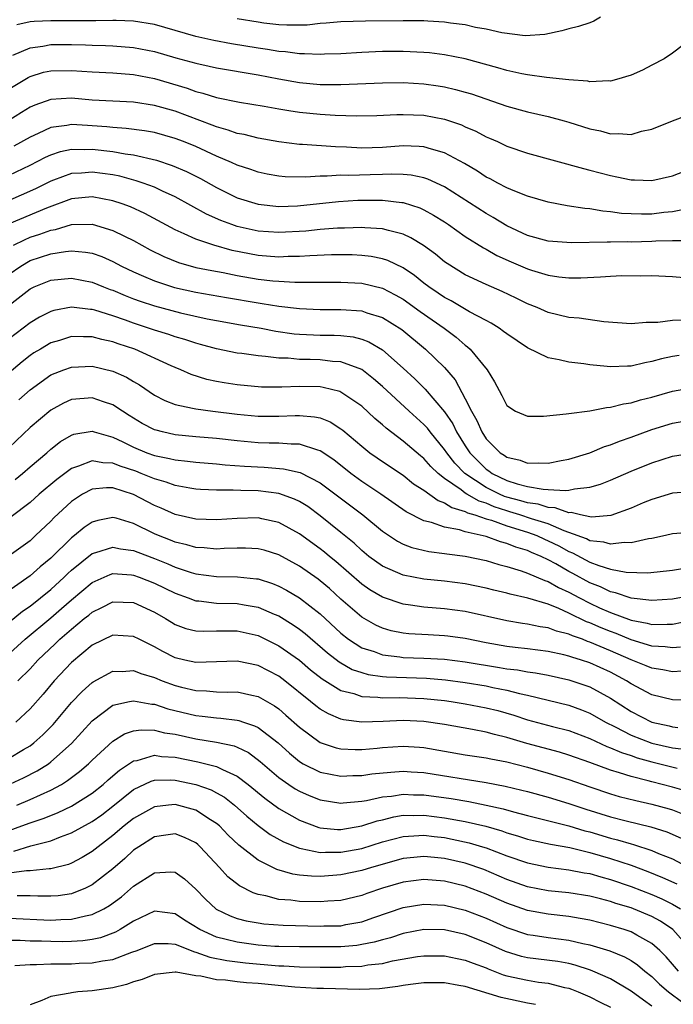
# Model space of a CAD drawing. Units: inches. Extents: x 2505000 to 2508000, y 1548000 to 1551000.
# Drawn here: x 2505392 to 2505455, y 1548180 to 1548275 of the extents above; entities that cross this region are included whole.
import ezdxf

# ---------------------------------------------------------------- set-up
doc = ezdxf.new("R2010")
doc.units = ezdxf.units.IN
doc.header["$MEASUREMENT"] = 0
doc.layers.add('LD25051548_2ft', color=201, linetype='Continuous')

msp = doc.modelspace()

# ---------------------------------------------------------------- linework, layer by layer
at = {"layer": 'LD25051548_2ft'}
for points, elevation in [([(2505456.967, 1548273.033), (2505455, 1548271.546), (2505454.199, 1548271), (2505453, 1548270.391), (2505452.105, 1548269.895), (2505451, 1548269.426), (2505449.589, 1548269), (2505449, 1548268.843), (2505448.859, 1548268.859), (2505447, 1548268.777), (2505446.822, 1548268.822), (2505445, 1548268.958), (2505442.82, 1548269.18), (2505441, 1548269.44), (2505440.453, 1548269.548), (2505439, 1548269.878), (2505438.133, 1548270.133), (2505435, 1548270.982), (2505433, 1548271.387), (2505431.558, 1548271.558), (2505431, 1548271.607), (2505429, 1548271.691), (2505427, 1548271.68), (2505425, 1548271.594), (2505423, 1548271.474), (2505421.427, 1548271.427), (2505421, 1548271.401), (2505419.485, 1548271.485), (2505419, 1548271.474), (2505417.663, 1548271.663), (2505417, 1548271.706), (2505415.901, 1548271.901), (2505415, 1548272.027), (2505412.449, 1548272.449), (2505410.751, 1548272.751), (2505409, 1548273.128), (2505405, 1548274.293), (2505403, 1548274.635), (2505401.324, 1548274.676), (2505401, 1548274.698), (2505399.35, 1548274.65), (2505397.362, 1548274.638), (2505395, 1548274.664), (2505393.397, 1548274.602), (2505393, 1548274.553), (2505391.718, 1548274.282)], 7166), ([(2505448.056, 1548275), (2505447.384, 1548274.616), (2505447, 1548274.475), (2505445.908, 1548274.092), (2505445, 1548273.885), (2505444.317, 1548273.683), (2505442.655, 1548273.345), (2505440.782, 1548273.219), (2505438.514, 1548273.486), (2505437, 1548273.848), (2505435.982, 1548274.018), (2505435, 1548274.265), (2505433.574, 1548274.426), (2505433, 1548274.529), (2505431.395, 1548274.605), (2505431, 1548274.64), (2505429, 1548274.667), (2505425.369, 1548274.631), (2505423, 1548274.552), (2505421.58, 1548274.42), (2505421, 1548274.383), (2505419.751, 1548274.248), (2505417.777, 1548274.223), (2505417, 1548274.274), (2505415.57, 1548274.43), (2505415, 1548274.511), (2505413, 1548274.832)], 7168), ([(2505391.343, 1548271.343), (2505393, 1548272.058), (2505394.226, 1548272.225), (2505395, 1548272.383), (2505397, 1548272.385), (2505398.348, 1548272.348), (2505399, 1548272.311), (2505400.282, 1548272.282), (2505401, 1548272.249), (2505403, 1548272.087), (2505405, 1548271.686), (2505407.083, 1548271.083), (2505409, 1548270.558), (2505410.292, 1548270.293), (2505411, 1548270.128), (2505415, 1548269.443), (2505417, 1548269.065), (2505419, 1548268.716), (2505421, 1548268.519), (2505422.515, 1548268.515), (2505423, 1548268.5), (2505427, 1548268.671), (2505429, 1548268.689), (2505431, 1548268.578), (2505432.387, 1548268.387), (2505433, 1548268.284), (2505434.045, 1548268.045), (2505435, 1548267.779), (2505435.602, 1548267.602), (2505439, 1548266.431), (2505441, 1548265.878), (2505443, 1548265.415), (2505444.523, 1548265), (2505445, 1548264.864), (2505447, 1548264.233), (2505448.029, 1548264.029), (2505449, 1548263.755), (2505449.799, 1548263.799), (2505451, 1548263.704), (2505452.004, 1548264.004), (2505453, 1548264.219), (2505454.99, 1548265.01), (2505456.44, 1548265.56)], 7164), ([(2505389, 1548266.893), (2505392.816, 1548269.184), (2505393, 1548269.271), (2505394.313, 1548269.687), (2505395, 1548269.841), (2505397, 1548269.875), (2505399, 1548269.733), (2505401, 1548269.631), (2505403, 1548269.465), (2505405, 1548269.078), (2505408.156, 1548268.156), (2505409, 1548267.841), (2505409.685, 1548267.684), (2505411, 1548267.252), (2505413.198, 1548266.802), (2505415.591, 1548266.409), (2505417, 1548266.155), (2505417.987, 1548266.013), (2505419, 1548265.842), (2505421, 1548265.639), (2505422.447, 1548265.553), (2505424.512, 1548265.488), (2505426.469, 1548265.531), (2505428.383, 1548265.617), (2505429, 1548265.627), (2505431, 1548265.54), (2505433, 1548265.155), (2505434.617, 1548264.617), (2505435, 1548264.439), (2505436.013, 1548264.013), (2505437, 1548263.479), (2505437.342, 1548263.342), (2505438.092, 1548263), (2505439, 1548262.565), (2505441, 1548261.88), (2505446.399, 1548260.399), (2505447, 1548260.256), (2505449, 1548259.722), (2505449.617, 1548259.617), (2505451, 1548259.306), (2505451.317, 1548259.317), (2505453, 1548259.246), (2505455, 1548259.702), (2505458.298, 1548261)], 7162), ([(2505456.562, 1548256.562), (2505455, 1548256.231), (2505454.156, 1548256.156), (2505453, 1548256.021), (2505452.01, 1548256.01), (2505451, 1548256.032), (2505450.081, 1548256.08), (2505449, 1548256.227), (2505448.28, 1548256.28), (2505447, 1548256.508), (2505446.54, 1548256.54), (2505444.825, 1548256.825), (2505443, 1548257.17), (2505441, 1548257.753), (2505439.779, 1548258.221), (2505439, 1548258.557), (2505438.134, 1548259), (2505437.399, 1548259.399), (2505437, 1548259.586), (2505436.159, 1548260.159), (2505434.906, 1548260.906), (2505433, 1548261.931), (2505431.731, 1548262.268), (2505431, 1548262.509), (2505430.548, 1548262.548), (2505429, 1548262.591), (2505427, 1548262.436), (2505425, 1548262.381), (2505423.537, 1548262.464), (2505422.486, 1548262.486), (2505419.283, 1548262.717), (2505419, 1548262.718), (2505417, 1548262.977), (2505415, 1548263.337), (2505413.677, 1548263.677), (2505413, 1548263.795), (2505412.123, 1548264.123), (2505411, 1548264.413), (2505410.59, 1548264.59), (2505407, 1548265.926), (2505405, 1548266.492), (2505403, 1548266.795), (2505399, 1548267.011), (2505397, 1548267.179), (2505395, 1548267.078), (2505393.471, 1548266.529), (2505393, 1548266.317), (2505392.181, 1548265.819), (2505390.964, 1548265.036)], 7160), ([(2505456.569, 1548253.431), (2505455, 1548253.429), (2505453.387, 1548253.387), (2505453, 1548253.355), (2505451, 1548253.309), (2505450.675, 1548253.325), (2505449, 1548253.29), (2505448.688, 1548253.311), (2505445.229, 1548253.229), (2505443, 1548253.402), (2505441, 1548253.938), (2505439, 1548254.87), (2505437.694, 1548255.694), (2505437, 1548256.068), (2505433, 1548258.629), (2505431.389, 1548259.389), (2505431, 1548259.515), (2505429.774, 1548259.774), (2505429, 1548259.832), (2505427.871, 1548259.871), (2505427, 1548259.825), (2505425.808, 1548259.808), (2505423.748, 1548259.749), (2505423, 1548259.769), (2505421.673, 1548259.673), (2505421, 1548259.679), (2505419.573, 1548259.573), (2505417.604, 1548259.605), (2505417, 1548259.66), (2505415.871, 1548259.87), (2505415, 1548260.054), (2505414.308, 1548260.307), (2505413, 1548260.741), (2505412.451, 1548261), (2505411, 1548261.611), (2505409, 1548262.519), (2505407.805, 1548263), (2505407, 1548263.31), (2505405, 1548263.868), (2505404.041, 1548264.041), (2505402.278, 1548264.278), (2505401, 1548264.36), (2505400.426, 1548264.426), (2505399, 1548264.533), (2505398.542, 1548264.542), (2505397, 1548264.639), (2505396.546, 1548264.546), (2505395, 1548264.365), (2505393.796, 1548263.796), (2505393, 1548263.448), (2505391.451, 1548262.549)], 7158), ([(2505391, 1548259.752), (2505393, 1548260.729), (2505394.494, 1548261.506), (2505395, 1548261.74), (2505395.943, 1548262.056), (2505397, 1548262.267), (2505398.243, 1548262.243), (2505399, 1548262.278), (2505401, 1548262.049), (2505402.173, 1548261.827), (2505403, 1548261.722), (2505405.207, 1548261.207), (2505406.71, 1548260.71), (2505408.108, 1548260.108), (2505409.438, 1548259.438), (2505411, 1548258.574), (2505413, 1548257.596), (2505415, 1548256.958), (2505417, 1548256.746), (2505418.813, 1548256.813), (2505422.762, 1548257.238), (2505424.64, 1548257.36), (2505425, 1548257.371), (2505427, 1548257.366), (2505428.862, 1548257.138), (2505429, 1548257.133), (2505430.61, 1548256.61), (2505431, 1548256.431), (2505431.923, 1548255.923), (2505433, 1548255.257), (2505433.387, 1548255), (2505435, 1548253.864), (2505436.746, 1548252.746), (2505437, 1548252.621), (2505438.026, 1548252.026), (2505439.409, 1548251.409), (2505441, 1548250.743), (2505441.384, 1548250.616), (2505443, 1548250.125), (2505444.037, 1548249.962), (2505445, 1548249.858), (2505446.136, 1548249.864), (2505448.051, 1548249.949), (2505449, 1548250.038), (2505450.095, 1548250.095), (2505451.942, 1548250.058), (2505453, 1548250.074), (2505455, 1548250.003), (2505459, 1548249.648)], 7156), ([(2505456.223, 1548245.777), (2505455, 1548245.743), (2505453.57, 1548245.57), (2505453, 1548245.55), (2505452.442, 1548245.558), (2505451, 1548245.421), (2505448.37, 1548245.63), (2505445.97, 1548245.97), (2505445, 1548246.041), (2505443, 1548246.518), (2505441.918, 1548247), (2505441, 1548247.363), (2505439.906, 1548247.906), (2505438.549, 1548248.549), (2505437, 1548249.226), (2505435, 1548250.158), (2505433.234, 1548251.234), (2505433, 1548251.405), (2505432.131, 1548252.132), (2505430.973, 1548252.973), (2505429.736, 1548253.736), (2505429, 1548254.068), (2505427.582, 1548254.417), (2505427, 1548254.605), (2505425.302, 1548254.699), (2505425, 1548254.735), (2505423.336, 1548254.664), (2505422.652, 1548254.652), (2505421, 1548254.514), (2505419.625, 1548254.374), (2505417, 1548254.224), (2505415, 1548254.367), (2505413, 1548254.82), (2505412.468, 1548255), (2505411.402, 1548255.403), (2505410.019, 1548256.018), (2505407, 1548257.667), (2505405.781, 1548258.219), (2505405, 1548258.595), (2505403.916, 1548259), (2505403.235, 1548259.235), (2505401.657, 1548259.657), (2505401, 1548259.785), (2505399, 1548260.065), (2505397.968, 1548259.968), (2505397, 1548259.919), (2505395.273, 1548259.274), (2505395, 1548259.184), (2505393.54, 1548258.461), (2505392.159, 1548257.841), (2505390.763, 1548257.237)], 7154), ([(2505455.642, 1548242.358), (2505455, 1548242.263), (2505453.942, 1548242.058), (2505453, 1548241.795), (2505452.327, 1548241.673), (2505451, 1548241.338), (2505450.659, 1548241.341), (2505449, 1548241.267), (2505448.688, 1548241.312), (2505447, 1548241.479), (2505446.435, 1548241.565), (2505445, 1548241.716), (2505444.051, 1548241.949), (2505443, 1548242.134), (2505441, 1548243.121), (2505439, 1548244.45), (2505438.698, 1548244.698), (2505438.255, 1548245), (2505437.488, 1548245.488), (2505437, 1548245.734), (2505435.416, 1548246.584), (2505433.641, 1548247.641), (2505433, 1548247.965), (2505432.395, 1548248.395), (2505431.48, 1548249), (2505431, 1548249.365), (2505430.098, 1548250.098), (2505429, 1548250.816), (2505427.533, 1548251.533), (2505427, 1548251.703), (2505425.922, 1548251.922), (2505425, 1548252.032), (2505424.076, 1548252.077), (2505422.079, 1548252.078), (2505420.002, 1548252.002), (2505419, 1548251.931), (2505417.915, 1548251.915), (2505417, 1548251.873), (2505415, 1548252.014), (2505414.165, 1548252.164), (2505412.505, 1548252.506), (2505410.749, 1548253), (2505409, 1548253.584), (2505407.88, 1548254.12), (2505407, 1548254.493), (2505404.075, 1548256.075), (2505402.7, 1548256.7), (2505401.895, 1548257), (2505401, 1548257.302), (2505399, 1548257.684), (2505397, 1548257.496), (2505394.586, 1548256.586), (2505391, 1548255.063)], 7152), ([(2505391.412, 1548253), (2505392.455, 1548253.545), (2505393, 1548253.773), (2505393.939, 1548254.061), (2505395, 1548254.455), (2505395.471, 1548254.529), (2505397, 1548254.994), (2505399, 1548255.04), (2505401, 1548254.446), (2505402.121, 1548253.879), (2505403, 1548253.461), (2505404.578, 1548252.578), (2505405.913, 1548251.913), (2505407.333, 1548251.333), (2505409, 1548250.874), (2505410.559, 1548250.559), (2505411.634, 1548250.366), (2505413, 1548250.086), (2505415, 1548249.738), (2505416.421, 1548249.579), (2505417, 1548249.534), (2505418.543, 1548249.457), (2505420.557, 1548249.443), (2505421, 1548249.457), (2505423, 1548249.46), (2505425, 1548249.347), (2505427, 1548248.863), (2505428.238, 1548248.238), (2505429, 1548247.808), (2505430.633, 1548246.633), (2505432.957, 1548245), (2505434.132, 1548244.132), (2505435, 1548243.372), (2505435.222, 1548243.222), (2505435.469, 1548243), (2505437.117, 1548241), (2505437.828, 1548239.828), (2505438.258, 1548239), (2505438.529, 1548238.529), (2505439, 1548237.545), (2505439.841, 1548237), (2505441, 1548236.511), (2505442.528, 1548236.528), (2505444.734, 1548236.734), (2505445, 1548236.788), (2505447, 1548237.038), (2505448.631, 1548237.369), (2505449, 1548237.376), (2505450.272, 1548237.727), (2505451, 1548237.812), (2505451.9, 1548238.1), (2505453, 1548238.365), (2505455, 1548238.92), (2505457, 1548239.294)], 7150), ([(2505391, 1548250.206), (2505392.113, 1548251), (2505393, 1548251.527), (2505395, 1548252.182), (2505396.417, 1548252.417), (2505397, 1548252.469), (2505398.356, 1548252.356), (2505399, 1548252.234), (2505399.915, 1548251.915), (2505401, 1548251.442), (2505401.837, 1548251), (2505403, 1548250.441), (2505403.965, 1548250.035), (2505405, 1548249.57), (2505406.944, 1548248.944), (2505409, 1548248.491), (2505411.962, 1548247.962), (2505415, 1548247.447), (2505415.401, 1548247.401), (2505417, 1548247.136), (2505419, 1548246.891), (2505421, 1548246.807), (2505423, 1548246.826), (2505425, 1548246.682), (2505425.499, 1548246.5), (2505427, 1548246.04), (2505428.89, 1548244.89), (2505431.172, 1548243), (2505433, 1548241.208), (2505434.029, 1548240.029), (2505435, 1548238.209), (2505435.583, 1548237), (2505436.105, 1548236.105), (2505436.58, 1548235), (2505437, 1548234.349), (2505438.365, 1548233), (2505438.757, 1548232.757), (2505439, 1548232.57), (2505440.28, 1548232.28), (2505441, 1548231.988), (2505442.034, 1548232.034), (2505443, 1548231.988), (2505444.241, 1548232.241), (2505445, 1548232.375), (2505447, 1548232.991), (2505448.414, 1548233.586), (2505449, 1548233.755), (2505449.873, 1548234.127), (2505451, 1548234.513), (2505453, 1548235.238), (2505455, 1548235.833), (2505457, 1548236.212)], 7148), ([(2505391, 1548247.228), (2505393, 1548248.808), (2505393.401, 1548249), (2505395, 1548249.635), (2505397, 1548249.829), (2505399, 1548249.447), (2505400.097, 1548249), (2505400.749, 1548248.749), (2505401, 1548248.668), (2505402.173, 1548248.173), (2505403, 1548247.853), (2505403.622, 1548247.622), (2505405, 1548247.152), (2505407.513, 1548246.487), (2505410.08, 1548245.921), (2505411, 1548245.739), (2505413.324, 1548245.324), (2505415.315, 1548245), (2505416.733, 1548244.733), (2505418.478, 1548244.478), (2505419, 1548244.429), (2505420.362, 1548244.362), (2505421, 1548244.339), (2505422.342, 1548244.342), (2505423, 1548244.309), (2505424.176, 1548244.176), (2505425, 1548243.965), (2505425.699, 1548243.699), (2505427, 1548242.919), (2505429, 1548241.154), (2505430.129, 1548240.129), (2505431.141, 1548239.141), (2505433, 1548236.954), (2505433.784, 1548235.784), (2505434.162, 1548235), (2505435, 1548233.665), (2505435.439, 1548233), (2505436.202, 1548232.202), (2505437, 1548231.418), (2505437.258, 1548231.258), (2505437.594, 1548231), (2505439, 1548230.321), (2505440.01, 1548229.99), (2505441, 1548229.744), (2505442.525, 1548229.476), (2505443, 1548229.46), (2505444.649, 1548229.352), (2505445, 1548229.399), (2505445.524, 1548229.524), (2505447, 1548229.66), (2505448.044, 1548229.956), (2505449, 1548230.337), (2505451, 1548231.209), (2505453, 1548232.019), (2505455, 1548232.654), (2505457, 1548232.989)], 7146), ([(2505456.786, 1548229.214), (2505455, 1548229.102), (2505453, 1548228.491), (2505452.149, 1548228.149), (2505451, 1548227.661), (2505449.044, 1548226.956), (2505447.209, 1548226.79), (2505447, 1548226.816), (2505446.113, 1548227), (2505445.219, 1548227.219), (2505445, 1548227.206), (2505443.681, 1548227.681), (2505443, 1548227.714), (2505442.028, 1548228.028), (2505441, 1548228.164), (2505440.364, 1548228.364), (2505439, 1548228.723), (2505438.79, 1548228.79), (2505438.305, 1548229), (2505437, 1548229.641), (2505434.952, 1548231), (2505433.989, 1548231.989), (2505433.206, 1548233), (2505433, 1548233.321), (2505431.607, 1548235), (2505431.349, 1548235.349), (2505431, 1548235.729), (2505429.572, 1548237), (2505427, 1548239.368), (2505426.136, 1548240.136), (2505425, 1548241.009), (2505423, 1548241.76), (2505422.198, 1548241.802), (2505421, 1548241.947), (2505420.018, 1548241.982), (2505419, 1548241.993), (2505417.898, 1548242.102), (2505417, 1548242.118), (2505415.707, 1548242.292), (2505415, 1548242.336), (2505413.435, 1548242.565), (2505413, 1548242.611), (2505411, 1548243.019), (2505409.45, 1548243.45), (2505409, 1548243.561), (2505407.927, 1548243.927), (2505407, 1548244.183), (2505406.4, 1548244.4), (2505405, 1548244.829), (2505403, 1548245.502), (2505402.204, 1548245.797), (2505401, 1548246.21), (2505399.245, 1548246.755), (2505399, 1548246.818), (2505398.823, 1548246.823), (2505397, 1548247.039), (2505395.288, 1548246.712), (2505395, 1548246.625), (2505393.922, 1548246.078), (2505393, 1548245.516), (2505391, 1548243.983)], 7144), ([(2505457, 1548225.327), (2505455, 1548225.174), (2505454.306, 1548225), (2505453, 1548224.715), (2505452.68, 1548224.68), (2505451, 1548224.291), (2505450.329, 1548224.329), (2505449, 1548224.161), (2505448.367, 1548224.367), (2505447, 1548224.511), (2505446.683, 1548224.683), (2505445, 1548225.314), (2505444.538, 1548225.462), (2505443, 1548226.128), (2505441.369, 1548226.63), (2505440.273, 1548227), (2505439.305, 1548227.305), (2505439, 1548227.386), (2505437.782, 1548227.782), (2505437, 1548228.119), (2505436.323, 1548228.323), (2505435.158, 1548229), (2505435, 1548229.098), (2505434.586, 1548229.414), (2505433, 1548230.522), (2505432.392, 1548231), (2505431.673, 1548231.673), (2505431, 1548232.453), (2505430.691, 1548232.691), (2505429, 1548234.127), (2505427.359, 1548235.359), (2505427, 1548235.686), (2505426.285, 1548236.285), (2505425, 1548237.48), (2505423, 1548238.849), (2505422.894, 1548238.894), (2505421.298, 1548239.298), (2505421, 1548239.338), (2505419, 1548239.376), (2505417.306, 1548239.306), (2505415.329, 1548239.329), (2505413, 1548239.544), (2505411.74, 1548239.74), (2505411, 1548239.874), (2505410.07, 1548240.07), (2505408.543, 1548240.543), (2505407.545, 1548241), (2505407, 1548241.217), (2505406.607, 1548241.393), (2505403.1, 1548243), (2505401.512, 1548243.512), (2505401, 1548243.703), (2505399.922, 1548243.922), (2505399, 1548244.173), (2505398.164, 1548244.164), (2505397, 1548244.201), (2505395.835, 1548243.835), (2505395, 1548243.592), (2505394.002, 1548243), (2505393.381, 1548242.619), (2505393, 1548242.365), (2505392.238, 1548241.763), (2505391, 1548240.698)], 7142), ([(2505391.913, 1548238.087), (2505393, 1548239.077), (2505395, 1548240.501), (2505396.271, 1548241), (2505397, 1548241.261), (2505399, 1548241.331), (2505401, 1548240.867), (2505402.298, 1548240.299), (2505403, 1548239.867), (2505403.552, 1548239.553), (2505405, 1548238.552), (2505406.02, 1548238.021), (2505407, 1548237.642), (2505408.69, 1548237.31), (2505409, 1548237.222), (2505410.647, 1548237), (2505413, 1548236.712), (2505415, 1548236.531), (2505417, 1548236.526), (2505418.594, 1548236.594), (2505419, 1548236.594), (2505420.463, 1548236.463), (2505421, 1548236.346), (2505421.965, 1548235.965), (2505423, 1548235.316), (2505423.18, 1548235.18), (2505425, 1548233.622), (2505425.782, 1548233), (2505426.494, 1548232.494), (2505427.684, 1548231.685), (2505429, 1548230.826), (2505430.01, 1548230.01), (2505431, 1548229.37), (2505432.381, 1548228.381), (2505433, 1548228.175), (2505433.704, 1548227.705), (2505435, 1548227.338), (2505435.214, 1548227.214), (2505435.923, 1548227), (2505437, 1548226.62), (2505437.524, 1548226.476), (2505439, 1548225.942), (2505441, 1548225.327), (2505441.909, 1548225), (2505442.652, 1548224.652), (2505443, 1548224.509), (2505444.006, 1548224.005), (2505445, 1548223.461), (2505445.335, 1548223.335), (2505447, 1548222.454), (2505447.888, 1548222.112), (2505449, 1548221.781), (2505450.511, 1548221.489), (2505452.585, 1548221.415), (2505453.524, 1548221.524), (2505455, 1548221.662), (2505456.154, 1548221.846)], 7140), ([(2505459, 1548219.625), (2505455, 1548218.86), (2505453, 1548218.73), (2505451, 1548218.971), (2505449.488, 1548219.488), (2505449, 1548219.577), (2505448.05, 1548220.05), (2505447, 1548220.455), (2505445.363, 1548221.363), (2505445, 1548221.546), (2505443.721, 1548222.279), (2505443, 1548222.67), (2505442.305, 1548223), (2505441.38, 1548223.38), (2505441, 1548223.558), (2505439.887, 1548223.887), (2505439, 1548224.254), (2505438.396, 1548224.396), (2505437, 1548224.907), (2505435, 1548225.37), (2505434.452, 1548225.548), (2505433, 1548225.822), (2505431.726, 1548226.274), (2505431, 1548226.443), (2505429.292, 1548227.292), (2505426.851, 1548229), (2505425, 1548230.235), (2505423.962, 1548231), (2505422.317, 1548232.317), (2505421, 1548233.19), (2505420.755, 1548233.245), (2505419, 1548233.813), (2505418.188, 1548233.812), (2505417, 1548233.906), (2505416.084, 1548233.915), (2505415, 1548233.961), (2505413, 1548234.138), (2505411, 1548234.357), (2505409, 1548234.535), (2505407, 1548234.733), (2505405.798, 1548235), (2505405.163, 1548235.163), (2505405, 1548235.218), (2505403.825, 1548235.825), (2505402.576, 1548236.576), (2505401.913, 1548237), (2505401, 1548237.613), (2505400.094, 1548237.906), (2505399, 1548238.301), (2505398.218, 1548238.218), (2505397, 1548238.126), (2505396.227, 1548237.773), (2505395, 1548237.101), (2505393, 1548235.419), (2505391, 1548233.491)], 7138), ([(2505391.581, 1548230.419), (2505392.286, 1548231), (2505393, 1548231.629), (2505394.625, 1548233), (2505395, 1548233.334), (2505395.935, 1548234.065), (2505397, 1548234.701), (2505397.225, 1548234.775), (2505399, 1548235.068), (2505399.194, 1548235), (2505401, 1548234.484), (2505401.965, 1548234.035), (2505403, 1548233.523), (2505404.278, 1548233), (2505405, 1548232.737), (2505406.447, 1548232.447), (2505407, 1548232.295), (2505408.181, 1548232.181), (2505409, 1548232.074), (2505411, 1548231.915), (2505411.83, 1548231.83), (2505413.698, 1548231.698), (2505415.597, 1548231.597), (2505417.443, 1548231.443), (2505419.079, 1548231.079), (2505421, 1548230.082), (2505421.625, 1548229.625), (2505425.098, 1548227), (2505427, 1548225.426), (2505428.462, 1548224.462), (2505429, 1548224.19), (2505429.855, 1548223.855), (2505431.47, 1548223.47), (2505433, 1548223.277), (2505433.23, 1548223.23), (2505435, 1548223.011), (2505437, 1548222.596), (2505438.223, 1548222.223), (2505439, 1548222.029), (2505440.396, 1548221.604), (2505441, 1548221.384), (2505442.674, 1548220.674), (2505443, 1548220.578), (2505444.003, 1548220.003), (2505445, 1548219.552), (2505446, 1548219), (2505447, 1548218.48), (2505447.957, 1548218.042), (2505449, 1548217.577), (2505451, 1548216.842), (2505452.556, 1548216.556), (2505453, 1548216.417), (2505454.473, 1548216.473), (2505455, 1548216.45), (2505456.843, 1548216.843)], 7136), ([(2505455.761, 1548214.239), (2505455, 1548214.186), (2505454.286, 1548214.287), (2505453, 1548214.337), (2505451, 1548214.945), (2505449.555, 1548215.554), (2505449, 1548215.743), (2505448.105, 1548216.105), (2505447, 1548216.593), (2505446.698, 1548216.697), (2505445, 1548217.528), (2505444.032, 1548217.968), (2505443, 1548218.375), (2505441.026, 1548218.974), (2505439.341, 1548219.341), (2505439, 1548219.449), (2505437.742, 1548219.742), (2505437, 1548219.938), (2505435, 1548220.358), (2505433, 1548220.621), (2505431, 1548220.816), (2505429, 1548221.184), (2505427, 1548222.048), (2505425.689, 1548223), (2505425, 1548223.565), (2505424.264, 1548224.264), (2505423, 1548225.316), (2505421, 1548226.923), (2505419.797, 1548227.797), (2505419, 1548228.295), (2505418.531, 1548228.531), (2505417, 1548229.078), (2505415, 1548229.324), (2505413.347, 1548229.347), (2505412.605, 1548229.395), (2505411, 1548229.383), (2505409.456, 1548229.456), (2505409, 1548229.492), (2505408.425, 1548229.575), (2505407, 1548229.829), (2505406.147, 1548230.147), (2505405, 1548230.465), (2505403.735, 1548231), (2505403.208, 1548231.207), (2505401.702, 1548231.702), (2505401, 1548231.985), (2505400.016, 1548232.016), (2505399, 1548232.203), (2505397.684, 1548231.684), (2505397, 1548231.481), (2505395.576, 1548230.424), (2505393.883, 1548229), (2505393, 1548228.201), (2505391.186, 1548226.814)], 7134), ([(2505455.93, 1548211.93), (2505455, 1548211.858), (2505454.051, 1548212.051), (2505453, 1548212.206), (2505452.448, 1548212.448), (2505451, 1548213.031), (2505449, 1548213.897), (2505447, 1548214.739), (2505446.797, 1548214.797), (2505446.294, 1548215), (2505445.332, 1548215.332), (2505445, 1548215.495), (2505443.79, 1548215.79), (2505443, 1548216.107), (2505442.206, 1548216.206), (2505441, 1548216.474), (2505440.528, 1548216.528), (2505439, 1548216.772), (2505435, 1548217.68), (2505433, 1548217.947), (2505431, 1548218.101), (2505429.702, 1548218.298), (2505429, 1548218.381), (2505427, 1548219.058), (2505425.783, 1548219.783), (2505425, 1548220.33), (2505422.503, 1548222.503), (2505421.885, 1548223), (2505421.409, 1548223.409), (2505421, 1548223.727), (2505419, 1548225.174), (2505417, 1548226.273), (2505415.382, 1548226.618), (2505415, 1548226.713), (2505413, 1548226.668), (2505411, 1548226.516), (2505409, 1548226.588), (2505407, 1548227.044), (2505405.654, 1548227.654), (2505405, 1548227.917), (2505403, 1548228.978), (2505401, 1548229.599), (2505400.38, 1548229.62), (2505399, 1548229.484), (2505398.078, 1548229), (2505397, 1548228.287), (2505395.299, 1548226.701), (2505395, 1548226.385), (2505393.538, 1548225), (2505393, 1548224.513), (2505391, 1548223.061)], 7132), ([(2505456.864, 1548209.136), (2505455, 1548209.169), (2505453, 1548209.651), (2505451, 1548210.712), (2505450.553, 1548211), (2505449, 1548211.816), (2505447, 1548212.734), (2505446.201, 1548213), (2505445.27, 1548213.27), (2505445, 1548213.379), (2505444.49, 1548213.51), (2505443, 1548213.821), (2505441, 1548214.071), (2505439.803, 1548214.197), (2505439, 1548214.3), (2505437, 1548214.666), (2505435, 1548215.077), (2505433.308, 1548215.308), (2505433, 1548215.347), (2505431.421, 1548215.421), (2505429.536, 1548215.536), (2505429, 1548215.597), (2505427.833, 1548215.833), (2505427, 1548216.07), (2505426.365, 1548216.365), (2505425, 1548217.136), (2505423, 1548218.881), (2505421.886, 1548219.886), (2505421, 1548220.645), (2505420.798, 1548220.798), (2505419, 1548222.053), (2505417, 1548223.148), (2505415.585, 1548223.585), (2505415, 1548223.735), (2505413.79, 1548223.79), (2505413, 1548223.783), (2505411.745, 1548223.745), (2505411, 1548223.689), (2505409.816, 1548223.816), (2505409, 1548223.854), (2505408.123, 1548224.123), (2505407, 1548224.38), (2505406.562, 1548224.562), (2505405.411, 1548225), (2505405, 1548225.179), (2505403, 1548226.17), (2505401.329, 1548226.671), (2505401, 1548226.754), (2505399.533, 1548226.467), (2505399, 1548226.31), (2505398.223, 1548225.777), (2505397.299, 1548225), (2505397, 1548224.774), (2505395, 1548222.826), (2505393.996, 1548222.004), (2505393, 1548221.109), (2505389.951, 1548219)], 7130), ([(2505391, 1548216.669), (2505392.29, 1548217.71), (2505393, 1548218.186), (2505395, 1548219.816), (2505396.287, 1548221), (2505396.642, 1548221.358), (2505397, 1548221.682), (2505399, 1548223.27), (2505399.365, 1548223.365), (2505401, 1548223.9), (2505401.737, 1548223.737), (2505403, 1548223.565), (2505403.396, 1548223.396), (2505405, 1548222.79), (2505406.284, 1548222.284), (2505407, 1548221.968), (2505408.54, 1548221.46), (2505409, 1548221.324), (2505411, 1548221.052), (2505413.026, 1548221.026), (2505414.847, 1548220.847), (2505415, 1548220.821), (2505416.388, 1548220.388), (2505417, 1548220.14), (2505417.748, 1548219.748), (2505419.006, 1548219.006), (2505421, 1548217.451), (2505423, 1548215.593), (2505423.743, 1548215), (2505425, 1548214.193), (2505426.19, 1548213.81), (2505427, 1548213.504), (2505428.688, 1548213.312), (2505429, 1548213.26), (2505431, 1548213.19), (2505433, 1548213.078), (2505435, 1548212.838), (2505438.294, 1548212.294), (2505439, 1548212.164), (2505440.042, 1548212.042), (2505441, 1548211.854), (2505441.763, 1548211.762), (2505443, 1548211.528), (2505445, 1548211.104), (2505447, 1548210.411), (2505449, 1548209.309), (2505451, 1548208.023), (2505453, 1548207.002), (2505454.664, 1548206.664), (2505455, 1548206.574), (2505455.495, 1548206.505)], 7128), ([(2505390.313, 1548213), (2505392.518, 1548215), (2505395, 1548217.07), (2505396.042, 1548217.958), (2505397, 1548218.822), (2505399, 1548220.49), (2505400.743, 1548221.257), (2505401, 1548221.338), (2505402.777, 1548221.223), (2505403, 1548221.193), (2505403.539, 1548221), (2505405, 1548220.425), (2505407, 1548219.448), (2505408.251, 1548219), (2505409, 1548218.711), (2505409.303, 1548218.697), (2505411, 1548218.499), (2505413, 1548218.465), (2505413.669, 1548218.331), (2505415, 1548218.115), (2505416.573, 1548217.427), (2505417, 1548217.257), (2505418.396, 1548216.396), (2505419, 1548215.976), (2505419.547, 1548215.547), (2505421.695, 1548213.695), (2505422.818, 1548212.818), (2505424.094, 1548212.094), (2505425, 1548211.787), (2505425.615, 1548211.615), (2505427, 1548211.422), (2505427.385, 1548211.385), (2505431.239, 1548211.239), (2505433.083, 1548211.083), (2505435, 1548210.833), (2505437, 1548210.506), (2505437.639, 1548210.361), (2505439, 1548210.097), (2505440.228, 1548209.772), (2505441, 1548209.612), (2505443, 1548209.146), (2505445, 1548208.655), (2505446.203, 1548208.203), (2505447, 1548207.879), (2505448.525, 1548207), (2505449.455, 1548206.545), (2505451, 1548205.755), (2505452.992, 1548204.992), (2505455, 1548204.524), (2505456.359, 1548204.359)], 7126), ([(2505391.838, 1548211), (2505393, 1548212.166), (2505393.768, 1548213), (2505395.434, 1548214.566), (2505395.869, 1548215), (2505397, 1548215.992), (2505398.234, 1548217), (2505398.666, 1548217.334), (2505399, 1548217.625), (2505399.939, 1548218.061), (2505401, 1548218.611), (2505403, 1548218.544), (2505405, 1548217.617), (2505406.079, 1548217), (2505406.642, 1548216.642), (2505407, 1548216.436), (2505408.048, 1548216.048), (2505409, 1548215.806), (2505409.77, 1548215.77), (2505411, 1548215.803), (2505413, 1548215.817), (2505415, 1548215.366), (2505417, 1548214.385), (2505418.991, 1548212.991), (2505420.067, 1548212.067), (2505421.178, 1548211.178), (2505423, 1548210.067), (2505424.234, 1548209.766), (2505425, 1548209.5), (2505426.567, 1548209.433), (2505427, 1548209.371), (2505428.612, 1548209.389), (2505431, 1548209.298), (2505433, 1548209.091), (2505433.648, 1548209), (2505435, 1548208.782), (2505437, 1548208.406), (2505438.121, 1548208.122), (2505439.682, 1548207.682), (2505441, 1548207.24), (2505443.399, 1548206.601), (2505445, 1548206.196), (2505447, 1548205.438), (2505448.663, 1548204.663), (2505449, 1548204.547), (2505450.067, 1548204.067), (2505451, 1548203.78), (2505451.575, 1548203.575), (2505453, 1548203.18), (2505455.438, 1548202.562)], 7124), ([(2505456.348, 1548200.348), (2505455, 1548200.734), (2505454.005, 1548201), (2505453, 1548201.244), (2505452.653, 1548201.347), (2505451, 1548201.756), (2505449.863, 1548202.137), (2505449, 1548202.38), (2505447, 1548203.112), (2505445, 1548203.822), (2505444.099, 1548204.099), (2505440.938, 1548204.938), (2505439, 1548205.531), (2505437.812, 1548205.812), (2505437, 1548206.051), (2505435.693, 1548206.307), (2505433, 1548206.78), (2505431, 1548207.084), (2505429, 1548207.163), (2505427.059, 1548207.06), (2505425, 1548206.996), (2505423.233, 1548207.233), (2505423, 1548207.294), (2505421.797, 1548207.797), (2505421, 1548208.26), (2505420.574, 1548208.574), (2505420.07, 1548209), (2505417.594, 1548211), (2505417, 1548211.444), (2505415, 1548212.463), (2505413, 1548212.893), (2505409, 1548212.77), (2505407.95, 1548213), (2505407, 1548213.229), (2505405.826, 1548213.826), (2505405, 1548214.289), (2505403.547, 1548215), (2505403, 1548215.286), (2505401, 1548215.408), (2505399, 1548214.437), (2505397, 1548212.769), (2505395.345, 1548211), (2505394.275, 1548209.725), (2505393, 1548208.282), (2505391.646, 1548207)], 7122), ([(2505391, 1548203.542), (2505392.367, 1548204.367), (2505393, 1548204.73), (2505393.356, 1548205), (2505394.227, 1548205.773), (2505395.221, 1548206.779), (2505397, 1548208.89), (2505398.02, 1548209.98), (2505399, 1548210.847), (2505399.09, 1548210.91), (2505401, 1548211.925), (2505401.908, 1548211.908), (2505403, 1548211.997), (2505403.704, 1548211.704), (2505405, 1548211.325), (2505405.761, 1548211), (2505407, 1548210.538), (2505407.627, 1548210.373), (2505409, 1548210.05), (2505410.035, 1548210.035), (2505411, 1548209.945), (2505412.088, 1548209.912), (2505413, 1548209.936), (2505414.394, 1548209.606), (2505415, 1548209.484), (2505416.584, 1548208.584), (2505417, 1548208.286), (2505417.697, 1548207.697), (2505419, 1548206.532), (2505421, 1548205.056), (2505422.535, 1548204.535), (2505423, 1548204.431), (2505424.363, 1548204.363), (2505425, 1548204.374), (2505426.502, 1548204.502), (2505427, 1548204.559), (2505429, 1548204.688), (2505430.586, 1548204.586), (2505431, 1548204.552), (2505435, 1548203.867), (2505437, 1548203.572), (2505437.459, 1548203.459), (2505439, 1548203.175), (2505441, 1548202.66), (2505443, 1548202.098), (2505445, 1548201.467), (2505447, 1548200.761), (2505449, 1548200.096), (2505449.85, 1548199.851), (2505451.446, 1548199.446), (2505453, 1548199.108), (2505454.661, 1548198.662), (2505455, 1548198.551), (2505455.783, 1548198.217)], 7120), ([(2505389, 1548200.11), (2505392.37, 1548201.63), (2505393.694, 1548202.306), (2505394.771, 1548203), (2505395, 1548203.168), (2505397, 1548204.959), (2505399, 1548207.139), (2505401, 1548208.642), (2505402.584, 1548209), (2505403, 1548209.08), (2505404.753, 1548208.753), (2505405, 1548208.745), (2505406.305, 1548208.305), (2505409, 1548207.645), (2505409.598, 1548207.598), (2505411, 1548207.412), (2505411.401, 1548207.401), (2505413, 1548207.194), (2505413.159, 1548207.159), (2505413.591, 1548207), (2505414.662, 1548206.662), (2505415, 1548206.479), (2505416.94, 1548205), (2505418.022, 1548204.022), (2505419, 1548203.211), (2505419.35, 1548203), (2505421, 1548202.179), (2505421.993, 1548202.007), (2505423, 1548201.795), (2505424.15, 1548201.85), (2505425, 1548201.864), (2505425.988, 1548202.012), (2505427.801, 1548202.199), (2505429, 1548202.268), (2505429.772, 1548202.228), (2505431, 1548202.139), (2505437, 1548201.196), (2505438.85, 1548200.85), (2505440.464, 1548200.464), (2505441, 1548200.32), (2505443, 1548199.771), (2505445, 1548199.159), (2505446.616, 1548198.616), (2505449, 1548197.873), (2505450.52, 1548197.48), (2505452.904, 1548196.904), (2505454.426, 1548196.426), (2505455.826, 1548195.826)], 7118), ([(2505391.722, 1548199), (2505393, 1548199.539), (2505394.005, 1548200.005), (2505395, 1548200.434), (2505396.03, 1548201), (2505396.627, 1548201.373), (2505397.763, 1548202.237), (2505398.655, 1548203), (2505399, 1548203.336), (2505401, 1548205.163), (2505402.13, 1548205.87), (2505403, 1548206.164), (2505403.722, 1548206.278), (2505405, 1548206.237), (2505405.989, 1548205.989), (2505407, 1548205.838), (2505409, 1548205.396), (2505411, 1548205.089), (2505412.71, 1548204.71), (2505413, 1548204.589), (2505414.07, 1548204.07), (2505415.217, 1548203.217), (2505417, 1548201.685), (2505417.957, 1548201), (2505418.579, 1548200.579), (2505419, 1548200.339), (2505419.93, 1548199.93), (2505421, 1548199.508), (2505423, 1548199.202), (2505423.213, 1548199.213), (2505425, 1548199.392), (2505425.46, 1548199.46), (2505427, 1548199.8), (2505427.88, 1548199.879), (2505429, 1548200.062), (2505430.015, 1548200.015), (2505431, 1548200.008), (2505433.638, 1548199.638), (2505435.344, 1548199.344), (2505437.006, 1548199.006), (2505438.646, 1548198.646), (2505439.651, 1548198.349), (2505441, 1548197.999), (2505444.992, 1548197.008), (2505446.538, 1548196.539), (2505447, 1548196.429), (2505449, 1548195.832), (2505449.672, 1548195.672), (2505451, 1548195.266), (2505451.216, 1548195.216), (2505453, 1548194.634), (2505453.647, 1548194.353), (2505455, 1548193.815), (2505456.843, 1548192.843)], 7116), ([(2505391, 1548196.556), (2505392.21, 1548197), (2505393, 1548197.31), (2505394.276, 1548197.724), (2505395, 1548198.022), (2505395.71, 1548198.29), (2505397, 1548198.917), (2505399, 1548200.174), (2505400.057, 1548201), (2505400.554, 1548201.446), (2505401.63, 1548202.37), (2505403, 1548203.276), (2505403.325, 1548203.325), (2505405, 1548203.812), (2505405.702, 1548203.702), (2505407, 1548203.617), (2505409.177, 1548203.177), (2505411, 1548202.736), (2505411.559, 1548202.441), (2505413, 1548201.801), (2505414.047, 1548201), (2505415.663, 1548199.663), (2505417, 1548198.689), (2505419, 1548197.551), (2505420.859, 1548196.858), (2505421, 1548196.826), (2505422.672, 1548196.672), (2505423, 1548196.669), (2505425, 1548196.998), (2505426.502, 1548197.498), (2505427, 1548197.603), (2505428.114, 1548197.886), (2505429, 1548198.023), (2505430.017, 1548198.017), (2505431, 1548198.054), (2505433, 1548197.795), (2505435, 1548197.426), (2505436.97, 1548196.97), (2505438.525, 1548196.525), (2505439, 1548196.35), (2505440.045, 1548196.045), (2505441, 1548195.725), (2505441.584, 1548195.584), (2505443.226, 1548195.226), (2505445.092, 1548194.908), (2505447, 1548194.446), (2505449, 1548193.864), (2505451, 1548193.216), (2505452.617, 1548192.617), (2505454.039, 1548192.039), (2505455.4, 1548191.4)], 7114), ([(2505391.439, 1548194.561), (2505393.086, 1548195.086), (2505395, 1548195.568), (2505395.956, 1548195.956), (2505397, 1548196.323), (2505399, 1548197.439), (2505399.916, 1548198.084), (2505401, 1548198.906), (2505403, 1548200.507), (2505404.685, 1548201.315), (2505405, 1548201.408), (2505406.562, 1548201.438), (2505407, 1548201.409), (2505409, 1548200.992), (2505410.473, 1548200.472), (2505411, 1548200.198), (2505411.759, 1548199.759), (2505412.73, 1548199), (2505413.926, 1548197.926), (2505415, 1548197.041), (2505416.176, 1548196.176), (2505417.462, 1548195.462), (2505419, 1548194.849), (2505419.168, 1548194.832), (2505421, 1548194.443), (2505421.523, 1548194.477), (2505423, 1548194.463), (2505425, 1548194.838), (2505427, 1548195.461), (2505429, 1548195.99), (2505430.034, 1548196.034), (2505431, 1548196.116), (2505431.985, 1548195.985), (2505433, 1548195.88), (2505433.737, 1548195.737), (2505435.381, 1548195.381), (2505436.669, 1548195), (2505437, 1548194.896), (2505439, 1548194.127), (2505441, 1548193.432), (2505443, 1548193.031), (2505445, 1548192.779), (2505446.481, 1548192.481), (2505447, 1548192.399), (2505448.076, 1548192.076), (2505449, 1548191.843), (2505451, 1548191.174), (2505453, 1548190.392), (2505453.968, 1548189.968), (2505455, 1548189.464), (2505455.77, 1548189)], 7112), ([(2505457, 1548184.761), (2505455.022, 1548187.022), (2505453.817, 1548187.817), (2505453, 1548188.252), (2505451.227, 1548189), (2505451, 1548189.086), (2505449.52, 1548189.52), (2505449, 1548189.704), (2505448.038, 1548189.961), (2505447, 1548190.212), (2505445, 1548190.541), (2505443, 1548190.755), (2505441, 1548191.134), (2505439, 1548191.841), (2505436.784, 1548192.784), (2505435, 1548193.404), (2505433, 1548193.862), (2505432.03, 1548193.97), (2505431, 1548194.055), (2505430.035, 1548193.965), (2505429, 1548193.843), (2505425.943, 1548193), (2505425, 1548192.713), (2505423, 1548192.289), (2505422.218, 1548192.218), (2505421, 1548192.134), (2505420.15, 1548192.15), (2505419, 1548192.266), (2505418.356, 1548192.356), (2505416.802, 1548192.802), (2505415, 1548193.686), (2505413.134, 1548195.134), (2505412.122, 1548196.122), (2505411.271, 1548197), (2505411, 1548197.234), (2505410.399, 1548197.601), (2505409, 1548198.51), (2505407, 1548199.057), (2505406.368, 1548199), (2505405, 1548198.856), (2505403, 1548197.727), (2505402.091, 1548197), (2505401, 1548196.076), (2505399.565, 1548195), (2505399, 1548194.544), (2505398.042, 1548193.958), (2505397, 1548193.398), (2505396.714, 1548193.286), (2505395, 1548192.858), (2505394.859, 1548192.859), (2505393, 1548192.676), (2505392.67, 1548192.669), (2505391, 1548192.438)], 7110), ([(2505455.576, 1548183), (2505455, 1548183.674), (2505454.373, 1548184.374), (2505453.753, 1548185), (2505453, 1548185.663), (2505451.55, 1548186.45), (2505451, 1548186.771), (2505450.34, 1548187), (2505449, 1548187.412), (2505447, 1548187.904), (2505446.078, 1548188.078), (2505445, 1548188.25), (2505443, 1548188.478), (2505441, 1548188.845), (2505439, 1548189.54), (2505437, 1548190.416), (2505435, 1548191.187), (2505433, 1548191.675), (2505431, 1548191.823), (2505429, 1548191.565), (2505427.004, 1548190.996), (2505425.507, 1548190.493), (2505425, 1548190.294), (2505423, 1548189.811), (2505421.741, 1548189.741), (2505421, 1548189.669), (2505419, 1548189.718), (2505418.17, 1548189.83), (2505417, 1548189.916), (2505415.743, 1548190.257), (2505415, 1548190.389), (2505414.533, 1548190.533), (2505413.208, 1548191.208), (2505412.087, 1548192.087), (2505411.272, 1548193), (2505409.407, 1548195), (2505409.197, 1548195.197), (2505409, 1548195.355), (2505407.895, 1548195.895), (2505407, 1548196.227), (2505406.116, 1548196.116), (2505405, 1548195.953), (2505403.487, 1548195), (2505403, 1548194.665), (2505402.138, 1548193.862), (2505401, 1548192.877), (2505399, 1548191.311), (2505398.364, 1548191), (2505397, 1548190.461), (2505395.727, 1548190.273), (2505395, 1548190.221), (2505393.77, 1548190.23), (2505393, 1548190.268), (2505391.754, 1548190.246)], 7108), ([(2505391, 1548188.102), (2505395, 1548187.919), (2505395.982, 1548187.982), (2505397, 1548188.002), (2505398.345, 1548188.345), (2505399, 1548188.455), (2505400.111, 1548189), (2505400.679, 1548189.321), (2505401.826, 1548190.174), (2505403, 1548191.186), (2505405, 1548192.478), (2505406.586, 1548192.586), (2505407, 1548192.555), (2505407.905, 1548191.905), (2505409, 1548190.905), (2505409.925, 1548189.925), (2505410.97, 1548188.97), (2505412.326, 1548188.326), (2505413, 1548188.086), (2505413.852, 1548187.852), (2505415, 1548187.641), (2505415.559, 1548187.559), (2505417.426, 1548187.426), (2505421, 1548187.344), (2505421.362, 1548187.362), (2505423, 1548187.38), (2505423.482, 1548187.482), (2505425, 1548187.75), (2505426.174, 1548188.174), (2505429, 1548189.144), (2505431, 1548189.464), (2505433, 1548189.364), (2505435, 1548188.886), (2505437, 1548188.096), (2505439, 1548187.197), (2505441, 1548186.535), (2505441.535, 1548186.465), (2505443, 1548186.229), (2505445, 1548185.978), (2505446.332, 1548185.668), (2505447, 1548185.542), (2505448.953, 1548184.953), (2505450.373, 1548184.373), (2505451, 1548184.011), (2505451.611, 1548183.611), (2505452.329, 1548183), (2505453, 1548182.477), (2505453.748, 1548181.748), (2505454.599, 1548181), (2505455.975, 1548179.975)], 7106), ([(2505453, 1548179.629), (2505452.189, 1548180.189), (2505451, 1548181.057), (2505449, 1548182.253), (2505447.306, 1548183), (2505447.092, 1548183.092), (2505445.586, 1548183.586), (2505445, 1548183.724), (2505443.921, 1548183.921), (2505441, 1548184.282), (2505440.416, 1548184.416), (2505438.875, 1548184.875), (2505437, 1548185.72), (2505435, 1548186.523), (2505433, 1548186.975), (2505431, 1548187.004), (2505429, 1548186.626), (2505427.783, 1548186.217), (2505427, 1548186.027), (2505426.217, 1548185.783), (2505425, 1548185.55), (2505424.521, 1548185.479), (2505423, 1548185.346), (2505421, 1548185.326), (2505419, 1548185.335), (2505417, 1548185.359), (2505416.617, 1548185.383), (2505415, 1548185.497), (2505413, 1548185.774), (2505411.939, 1548186.061), (2505411, 1548186.278), (2505409.373, 1548187), (2505407.909, 1548187.909), (2505407, 1548188.511), (2505405, 1548188.792), (2505403, 1548187.829), (2505401.698, 1548187), (2505401.253, 1548186.747), (2505399.792, 1548186.208), (2505399, 1548186.047), (2505398.09, 1548185.91), (2505397, 1548185.85), (2505396.165, 1548185.835), (2505395, 1548185.842), (2505394.119, 1548185.881), (2505393, 1548185.896), (2505392.063, 1548185.937), (2505391, 1548185.936)], 7104), ([(2505391.549, 1548183.549), (2505393, 1548183.644), (2505393.634, 1548183.634), (2505395, 1548183.697), (2505397, 1548183.705), (2505397.749, 1548183.749), (2505399, 1548183.783), (2505399.985, 1548183.984), (2505401, 1548184.129), (2505402.822, 1548184.822), (2505403.329, 1548185), (2505405, 1548185.673), (2505406.338, 1548185.662), (2505407, 1548185.595), (2505408.859, 1548184.859), (2505409, 1548184.836), (2505410.34, 1548184.34), (2505412.006, 1548184.006), (2505413.79, 1548183.79), (2505417, 1548183.496), (2505417.491, 1548183.491), (2505419, 1548183.4), (2505421, 1548183.383), (2505423, 1548183.394), (2505423.431, 1548183.431), (2505425, 1548183.48), (2505425.591, 1548183.591), (2505427, 1548183.742), (2505427.975, 1548183.975), (2505430.394, 1548184.394), (2505431, 1548184.48), (2505433, 1548184.481), (2505434.214, 1548184.214), (2505435, 1548184.062), (2505435.752, 1548183.752), (2505437, 1548183.305), (2505437.21, 1548183.21), (2505438.653, 1548182.653), (2505439, 1548182.556), (2505441, 1548182.12), (2505442.054, 1548181.946), (2505443, 1548181.833), (2505444.576, 1548181.424), (2505445, 1548181.34), (2505445.256, 1548181.256), (2505445.886, 1548181), (2505447, 1548180.513), (2505448.003, 1548180.004), (2505449, 1548179.526)], 7102), ([(2505441.784, 1548179.784), (2505441, 1548179.92), (2505438.448, 1548180.448), (2505435, 1548181.5), (2505434.375, 1548181.625), (2505433, 1548181.855), (2505431, 1548181.853), (2505429.695, 1548181.694), (2505429, 1548181.594), (2505428.499, 1548181.501), (2505426.716, 1548181.284), (2505424.787, 1548181.213), (2505421.33, 1548181.331), (2505420.667, 1548181.333), (2505418.553, 1548181.447), (2505415, 1548181.812), (2505413.878, 1548181.878), (2505413, 1548181.977), (2505411.866, 1548182.134), (2505411, 1548182.171), (2505409.497, 1548182.503), (2505409, 1548182.532), (2505407.091, 1548182.909), (2505407, 1548182.908), (2505405, 1548182.68), (2505403.812, 1548182.188), (2505403, 1548181.957), (2505402.303, 1548181.697), (2505401, 1548181.387), (2505399, 1548181.093), (2505397.614, 1548181), (2505397, 1548180.913), (2505396.878, 1548180.878), (2505395, 1548180.533), (2505394.149, 1548180.149), (2505393, 1548179.734)], 7100)]:
    msp.add_lwpolyline(points, dxfattribs=dict(at, elevation=elevation))

doc.saveas('drawing.dxf')
